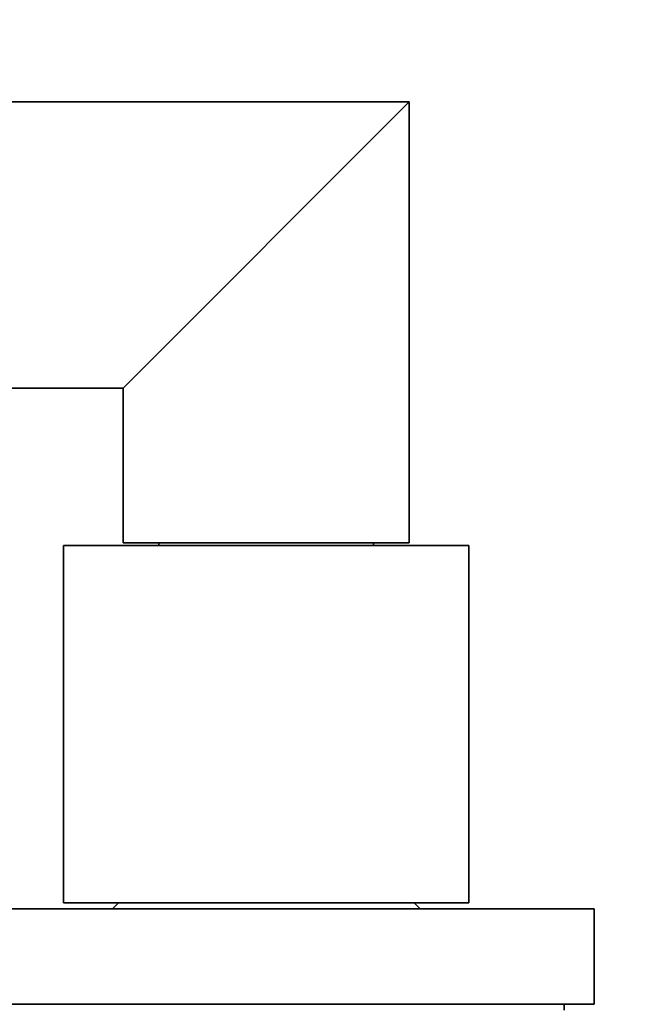
# Model space of a CAD drawing. Units: millimetres. Extents: x 0 to 744, y 0 to 1164.
# Drawn here: x 389 to 442, y 819 to 902 of the extents above; entities that cross this region are included whole.
import ezdxf
from ezdxf import colors
from ezdxf.entities.mleader import LeaderData, LeaderLine
from ezdxf.math import Vec2, Vec3

# ---------------------------------------------------------------- set-up
doc = ezdxf.new("R2010")
doc.units = ezdxf.units.MM
doc.layers.add('DV1_Défaut', color=7, linetype='Continuous')
doc.layers.add('Défaut', color=7, linetype='Continuous')

# ---------------------------------------------------------------- blocks, each defined once
blk = doc.blocks.new('_DOT')
at = {"color": 0}
blk.add_line((0, 0), (-1, 0), dxfattribs=at)
at = {"color": 0, "const_width": 0.333}
blk.add_lwpolyline([(-0.1665, 0, 1), (0.1665, 0, 1)], format="xyb", close=True, dxfattribs=at)
blk = doc.blocks.new('SE')
at = {"layer": 'DV1_Défaut', "color": 7, "linetype": 'Continuous', "lineweight": 35}
for p, q in [((421.644, 894.853), (387.644, 894.853)), ((421.644, 894.853), (397.644, 870.853)), ((421.644, 857.853), (421.644, 894.853)), ((387.644, 870.853), (397.644, 870.853)), ((397.644, 870.853), (397.644, 857.853)), ((392.644, 857.653), (426.644, 857.653)), ((392.644, 857.653), (392.644, 827.653)), ((397.644, 857.853), (421.644, 857.853)), ((400.644, 857.853), (400.644, 857.653)), ((418.644, 857.653), (418.644, 857.853)), ((426.644, 827.653), (426.644, 857.653)), ((382.144, 827.153), (437.144, 827.153)), ((392.644, 827.653), (426.644, 827.653)), ((397.244, 827.653), (396.744, 827.153)), ((422.544, 827.153), (422.044, 827.653)), ((437.144, 819.153), (437.144, 827.153)), ((382.144, 819.153), (437.144, 819.153)), ((434.644, 818.653), (434.644, 819.153))]:
    blk.add_line(p, q, dxfattribs=at)

msp = doc.modelspace()

# ---------------------------------------------------------------- block references
at = {"layer": 'Défaut'}
msp.add_blockref('SE', (0, 0), dxfattribs=at)

# ---------------------------------------------------------------- leaders
at = {"layer": 'Défaut', "color": 7, "linetype": 'Continuous', "lineweight": 18}
ml = msp.add_multileader_mtext('Standard', dxfattribs=at)
ml.set_content('{\\pxsm0.9;\\fSolid Edge ISO|b1||i0||c0|p34;\\W1.;05/01/2022\\P}', color=256)
ml.set_leader_properties()
ml.set_arrow_properties(name='DOT')
ml.build(insert=Vec2(0, 0))
ml.multileader.update_dxf_attribs({"leader_type": 0, "dogleg_length": 0, "arrow_head_size": 12})
ctx = ml.context
ctx.base_point, ctx.char_height, ctx.arrow_head_size, ctx.landing_gap_size = Vec3(656.602, 1156.973), 12, 12, 4.2
notes = []
notes.append((ctx, [(0, (0, 0, 0), (0, 0), (1, 0), 1, [])]))
ctx.mtext.insert = Vec3(658.602, 1163.093)
for ctx, leaders in notes:
    for number, flags, end, landing, length, lines in leaders:
        leader = LeaderData()
        leader.index, (leader.has_last_leader_line, leader.has_dogleg_vector, leader.attachment_direction) = number, flags
        leader.last_leader_point, leader.dogleg_vector, leader.dogleg_length = Vec3(end), Vec3(landing), length
        for number, points, colour, breaks in lines:
            line = LeaderLine()
            line.index, line.vertices, line.color, line.breaks = number, Vec3.list(points), colors.encode_raw_color(colour), breaks
            leader.lines.append(line)
        ctx.leaders.append(leader)

doc.saveas('drawing.dxf')
